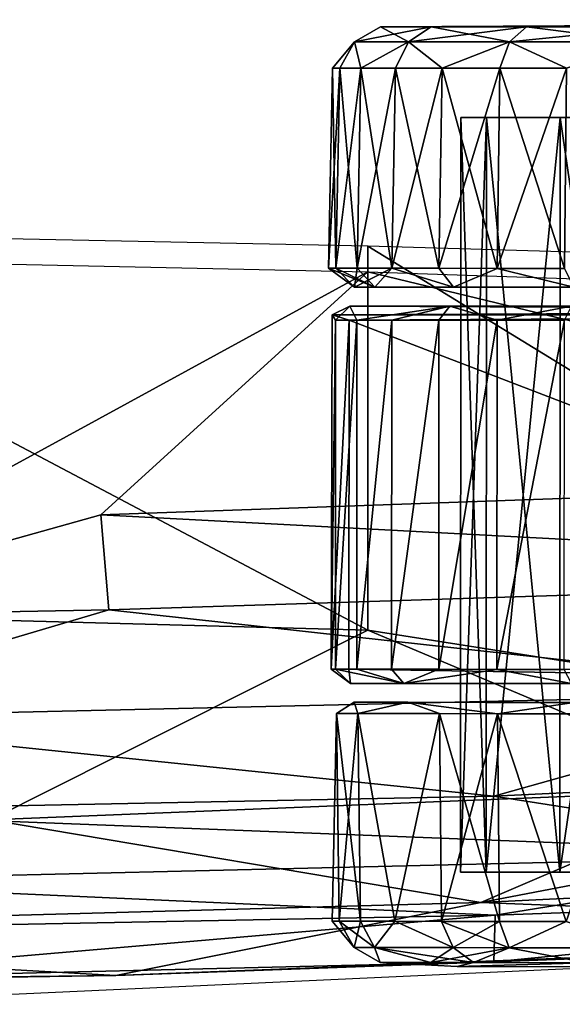
# Model space of a CAD drawing. Units: metres. Extents: x -0.291 to 0.291, y 0 to 0.6.
# Drawn here: x 0.095 to 0.124, y 0 to 0.052 of the extents above; entities that cross this region are included whole.
import ezdxf

# ---------------------------------------------------------------- set-up
doc = ezdxf.new("R2010")
doc.units = ezdxf.units.M
for name, color, linetype in [('72_HWX_INSERT', 7, 'Continuous'), ('72_HWX_S99_D2_ANY', 2, 'Continuous'), ('72_HWX_S99_D3_CH_CASTORS', 7, 'Continuous'), ('72_HWX_S99_D3_CH_SEAT_PAD', 7, 'Continuous')]:
    doc.layers.add(name, color=color, linetype=linetype)

# ---------------------------------------------------------------- blocks, each defined once
blk = doc.blocks.new('72_HWX_S99_D2_STUHL01')
at = {"layer": '72_HWX_S99_D2_ANY'}
blk.add_line((0, -0.083023), (0.003962, -0.169025), dxfattribs=at)
blk = doc.blocks.new('72hwx_s9923B566BB6E2A542568D90CF11E03DC299')
at = {"rotation": 90}
blk.add_blockref('72_HWX_S99_D2_STUHL01', (0, 0), dxfattribs=at)
blk = doc.blocks.new('72HWX_S99_D3_SITZ1')
for points in [[(-0.248671, -0.020843, 0.450672), (-0.248231, -0.040764, 0.445352), (-0.247465, -0.100146, 0.456244)], [(-0.248671, -0.020843, 0.450672), (-0.247465, -0.100146, 0.456244), (-0.245229, -0.060289, 0.457872)], [(-0.248231, -0.040764, 0.445352), (-0.247709, -0.08051, 0.448131), (-0.247465, -0.100146, 0.456244)], [(-0.208903, -0.053498, 0.437336), (-0.210177, -0.113499, 0.441628), (-0.228468, -0.080044, 0.430391)], [(-0.245229, -0.060289, 0.457872), (-0.247465, -0.100146, 0.456244), (-0.243602, -0.119483, 0.464092)], [(-0.245229, -0.060289, 0.457872), (-0.243602, -0.119483, 0.464092), (-0.239231, -0.093494, 0.464637)], [(-0.245425, -0.060672, 0.441032), (-0.244273, -0.120248, 0.447238), (-0.247709, -0.08051, 0.448131)], [(-0.244273, -0.120248, 0.447238), (-0.245425, -0.060672, 0.441032), (-0.242497, -0.080552, 0.438414)], [(-0.22918, -0.113499, 0.471558), (-0.228089, -0.073496, 0.468431), (-0.239231, -0.093494, 0.464637)], [(-0.228089, -0.073496, 0.468431), (-0.22918, -0.113499, 0.471558), (-0.208008, -0.073496, 0.476043)], [(-0.22918, -0.113499, 0.471558), (-0.208828, -0.113499, 0.479312), (-0.208008, -0.073496, 0.476043)], [(-0.237977, -0.120179, 0.438223), (-0.238763, -0.08051, 0.433701), (-0.233863, -0.080343, 0.430643)], [(-0.232494, -0.13969, 0.438019), (-0.237977, -0.120179, 0.438223), (-0.233863, -0.080343, 0.430643)], [(-0.228089, -0.099777, 0.432377), (-0.233863, -0.080343, 0.430643), (-0.228468, -0.080044, 0.430391)], [(-0.232494, -0.13969, 0.438019), (-0.233863, -0.080343, 0.430643), (-0.228089, -0.099777, 0.432377)], [(-0.228468, -0.080044, 0.430391), (-0.223067, -0.099353, 0.434182), (-0.228089, -0.099777, 0.432377)], [(-0.223067, -0.099353, 0.434182), (-0.228468, -0.080044, 0.430391), (-0.210177, -0.113499, 0.441628)], [(-0.247709, -0.08051, 0.448131), (-0.246753, -0.120179, 0.452759), (-0.247465, -0.100146, 0.456244)], [(-0.247709, -0.08051, 0.448131), (-0.244273, -0.120248, 0.447238), (-0.246753, -0.120179, 0.452759)], [(-0.244273, -0.120248, 0.447238), (-0.242497, -0.080552, 0.438414), (-0.241081, -0.140065, 0.445947)], [(-0.241081, -0.140065, 0.445947), (-0.242497, -0.080552, 0.438414), (-0.238763, -0.08051, 0.433701)], [(-0.237977, -0.120179, 0.438223), (-0.241081, -0.140065, 0.445947), (-0.238763, -0.08051, 0.433701)], [(-0.239231, -0.093494, 0.464637), (-0.243602, -0.119483, 0.464092), (-0.237591, -0.133497, 0.469938)], [(-0.239231, -0.093494, 0.464637), (-0.237591, -0.133497, 0.469938), (-0.22918, -0.113499, 0.471558)], [(-0.228089, -0.099777, 0.432377), (-0.223067, -0.099353, 0.434182), (-0.226205, -0.158839, 0.440975)], [(-0.223067, -0.099353, 0.434182), (-0.220973, -0.158157, 0.442665), (-0.226205, -0.158839, 0.440975)], [(-0.220973, -0.158157, 0.442665), (-0.223067, -0.099353, 0.434182), (-0.210177, -0.113499, 0.441628)], [(-0.247465, -0.100146, 0.456244), (-0.245174, -0.15943, 0.465281), (-0.243602, -0.119483, 0.464092)], [(-0.247465, -0.100146, 0.456244), (-0.246753, -0.120179, 0.452759), (-0.245174, -0.15943, 0.465281)], [(-0.226205, -0.158839, 0.440975), (-0.232494, -0.13969, 0.438019), (-0.228089, -0.099777, 0.432377)], [(-0.236201, -0.158157, 0.474139), (-0.22918, -0.113499, 0.471558), (-0.237591, -0.133497, 0.469938)], [(-0.236201, -0.158157, 0.474139), (-0.209994, -0.153495, 0.483984), (-0.208828, -0.113499, 0.479312)], [(-0.22918, -0.113499, 0.471558), (-0.236201, -0.158157, 0.474139), (-0.208828, -0.113499, 0.479312)], [(-0.210177, -0.113499, 0.441628), (-0.211525, -0.153495, 0.446204), (-0.220973, -0.158157, 0.442665)], [(-0.243602, -0.119483, 0.464092), (-0.245174, -0.15943, 0.465281), (-0.241704, -0.158839, 0.470533)], [(-0.243602, -0.119483, 0.464092), (-0.241704, -0.158839, 0.470533), (-0.236201, -0.158157, 0.474139)], [(-0.237591, -0.133497, 0.469938), (-0.243602, -0.119483, 0.464092), (-0.236201, -0.158157, 0.474139)], [(-0.246753, -0.120179, 0.452759), (-0.245242, -0.159764, 0.459238), (-0.245174, -0.15943, 0.465281)], [(-0.246753, -0.120179, 0.452759), (-0.24287, -0.159855, 0.453674), (-0.245242, -0.159764, 0.459238)], [(-0.244273, -0.120248, 0.447238), (-0.24287, -0.159855, 0.453674), (-0.246753, -0.120179, 0.452759)], [(-0.24287, -0.159855, 0.453674), (-0.244273, -0.120248, 0.447238), (-0.241081, -0.140065, 0.445947)], [(-0.235103, -0.179449, 0.447053), (-0.241081, -0.140065, 0.445947), (-0.237977, -0.120179, 0.438223)], [(-0.235103, -0.179449, 0.447053), (-0.237977, -0.120179, 0.438223), (-0.232494, -0.13969, 0.438019)]]:
    blk.add_3dface(points)
at = {"invisible_edges": 15}
for points in [[(-0.192793, -0.093494, 0.445608), (-0.210177, -0.113499, 0.441628), (-0.208903, -0.053498, 0.437336)], [(-0.208828, -0.113499, 0.479312), (-0.187507, -0.113499, 0.484741), (-0.186971, -0.073496, 0.481368)], [(-0.208008, -0.073496, 0.476043), (-0.208828, -0.113499, 0.479312), (-0.186971, -0.073496, 0.481368)], [(-0.192793, -0.093494, 0.445608), (-0.193173, -0.113499, 0.447447), (-0.210177, -0.113499, 0.441628)], [(-0.194155, -0.153495, 0.452192), (-0.211525, -0.153495, 0.446204), (-0.210177, -0.113499, 0.441628)], [(-0.193173, -0.113499, 0.447447), (-0.194155, -0.153495, 0.452192), (-0.210177, -0.113499, 0.441628)], [(-0.208828, -0.113499, 0.479312), (-0.209994, -0.153495, 0.483984), (-0.187507, -0.113499, 0.484741)], [(-0.209994, -0.153495, 0.483984), (-0.188266, -0.153495, 0.48956), (-0.187507, -0.113499, 0.484741)]]:
    blk.add_3dface(points, dxfattribs=at)
blk = doc.blocks.new('72HWX_S99_D3_ROLLE01')
for points in [[(-0.022501, 0.043213, -0.033695), (-0.022501, 0.043591, -0.038), (-0.023895, 0.042425, -0.033835)], [(-0.022501, 0.043591, -0.038), (-0.022501, 0.043213, -0.042305), (-0.023895, 0.042425, -0.042165)], [(-0.023895, 0.042425, -0.033835), (-0.022501, 0.043591, -0.038), (-0.023895, 0.042425, -0.042165)], [(-0.022502, 0.042096, -0.029522), (-0.011495, 0.042239, -0.029467), (-0.011494, 0.043364, -0.033668)], [(-0.022501, 0.043213, -0.033695), (-0.022502, 0.042096, -0.029522), (-0.011494, 0.043364, -0.033668)], [(-0.022501, 0.043591, -0.038), (-0.011494, 0.043364, -0.033668), (-0.011494, 0.043364, -0.042332)], [(-0.022501, 0.043213, -0.042305), (-0.022501, 0.043591, -0.038), (-0.011494, 0.043364, -0.042332)], [(-0.022501, 0.043591, -0.038), (-0.022501, 0.043213, -0.033695), (-0.011494, 0.043364, -0.033668)], [(-0.022501, 0.043213, -0.042305), (-0.011494, 0.043364, -0.042332), (-0.011495, 0.042239, -0.046533)], [(-0.011495, 0.042239, -0.046533), (-0.011494, 0.043364, -0.042332), (-0.010896, 0.042427, -0.042167)], [(-0.011494, 0.043364, -0.033668), (-0.011495, 0.042239, -0.029467), (-0.010896, 0.042427, -0.033833)], [(-0.011494, 0.043364, -0.042332), (-0.011494, 0.043364, -0.033668), (-0.010896, 0.042427, -0.042167)], [(-0.010896, 0.042427, -0.042167), (-0.011494, 0.043364, -0.033668), (-0.010896, 0.042427, -0.033833)], [(-0.009146, 0.043413, -0.033659), (-0.009897, 0.039793, -0.025877), (-0.009147, 0.042286, -0.029449)], [(-0.009146, 0.043413, -0.033659), (-0.009896, 0.042626, -0.03725), (-0.009897, 0.039793, -0.025877)], [(-0.009146, 0.042704, -0.038), (-0.009896, 0.042626, -0.03725), (-0.009146, 0.04365, -0.037321)], [(-0.009146, 0.04365, -0.037321), (-0.009896, 0.042626, -0.03725), (-0.009146, 0.043413, -0.033659)], [(-0.009146, 0.043413, -0.033659), (-0.009147, 0.042286, -0.029449), (0.009354, 0.042277, -0.029449)], [(-0.009146, 0.04365, -0.037321), (-0.009146, 0.043413, -0.033659), (0.009355, 0.043406, -0.033659)], [(0.009354, 0.042694, -0.038), (-0.009146, 0.042704, -0.038), (-0.009146, 0.04365, -0.037321)], [(0.009642, 0.043585, -0.037303), (-0.009146, 0.04365, -0.037321), (0.009355, 0.043406, -0.033659)], [(0.009642, 0.043585, -0.037303), (0.009354, 0.042694, -0.038), (-0.009146, 0.04365, -0.037321)], [(0.009355, 0.043406, -0.033659), (-0.009146, 0.043413, -0.033659), (0.009354, 0.042277, -0.029449)], [(0.009354, 0.042694, -0.038), (0.009642, 0.043585, -0.037303), (0.009617, -0.005502, -0.037862)], [(0.009354, 0.042277, -0.029449), (0.010104, 0.042664, -0.033789), (0.009355, 0.043406, -0.033659)], [(0.009355, 0.043406, -0.033659), (0.010104, 0.042664, -0.033789), (0.009642, 0.043585, -0.037303)], [(0.009617, -0.005502, -0.037862), (0.009642, 0.043585, -0.037303), (0.00986, -0.005619, -0.033697)], [(0.009642, 0.043585, -0.037303), (0.010104, 0.042664, -0.033789), (0.00986, -0.005619, -0.033697)], [(0.012105, 0.043784, -0.038), (0.011105, 0.042416, -0.042167), (0.011104, 0.041333, -0.029793)], [(0.012105, 0.043404, -0.033659), (0.012105, 0.043784, -0.038), (0.011104, 0.041333, -0.029793)], [(0.012104, 0.042275, -0.029449), (0.012105, 0.043404, -0.033659), (0.011104, 0.041333, -0.029793)], [(0.012105, 0.043784, -0.038), (0.012105, 0.043404, -0.042341), (0.011105, 0.042416, -0.042167)], [(0.012105, 0.043404, -0.042341), (0.012104, 0.042275, -0.046551), (0.011105, 0.042416, -0.042167)], [(0.012105, 0.043404, -0.042341), (0.022711, 0.04319, -0.042305), (0.012104, 0.042275, -0.046551)], [(0.012104, 0.042275, -0.029449), (0.02271, 0.042073, -0.029522), (0.012105, 0.043404, -0.033659)], [(0.022711, 0.04319, -0.033695), (0.022711, 0.043566, -0.038), (0.012105, 0.043784, -0.038)], [(0.012105, 0.043784, -0.038), (0.022711, 0.043566, -0.038), (0.012105, 0.043404, -0.042341)], [(0.012105, 0.043404, -0.033659), (0.022711, 0.04319, -0.033695), (0.012105, 0.043784, -0.038)], [(0.022711, 0.043566, -0.038), (0.022711, 0.04319, -0.042305), (0.012105, 0.043404, -0.042341)], [(0.02271, 0.042073, -0.029522), (0.022711, 0.04319, -0.033695), (0.012105, 0.043404, -0.033659)], [(0.022711, 0.043566, -0.038), (0.024103, 0.042403, -0.033835), (0.024103, 0.042403, -0.042165)], [(0.022711, 0.043566, -0.038), (0.022711, 0.04319, -0.033695), (0.024103, 0.042403, -0.033835)], [(0.022711, 0.04319, -0.042305), (0.022711, 0.043566, -0.038), (0.024103, 0.042403, -0.042165)], [(-0.022502, 0.042096, -0.029522), (-0.022501, 0.043213, -0.033695), (-0.023895, 0.042425, -0.033835)], [(-0.022501, 0.043213, -0.042305), (-0.022502, 0.042096, -0.046478), (-0.023895, 0.041344, -0.046205)], [(-0.023895, 0.042425, -0.042165), (-0.022501, 0.043213, -0.042305), (-0.023895, 0.041344, -0.046205)], [(-0.022502, 0.042096, -0.046478), (-0.022501, 0.043213, -0.042305), (-0.011495, 0.042239, -0.046533)], [(0.022711, 0.04319, -0.042305), (0.02271, 0.042073, -0.046478), (0.012104, 0.042275, -0.046551)], [(0.022711, 0.04319, -0.033695), (0.02271, 0.042073, -0.029522), (0.024103, 0.042403, -0.033835)], [(0.02271, 0.042073, -0.046478), (0.022711, 0.04319, -0.042305), (0.024103, 0.042403, -0.042165)], [(-0.023895, 0.041344, -0.029795), (-0.023895, 0.042425, -0.033835), (-0.024688, 0.04105, -0.034077)], [(-0.023895, 0.042425, -0.033835), (-0.023895, 0.042425, -0.042165), (-0.024688, 0.04105, -0.041923)], [(-0.023895, 0.042425, -0.042165), (-0.023895, 0.041344, -0.046205), (-0.024688, 0.04105, -0.041923)], [(-0.024688, 0.04105, -0.034077), (-0.023895, 0.042425, -0.033835), (-0.024688, 0.04105, -0.041923)], [(-0.023895, 0.041344, -0.029795), (-0.022502, 0.042096, -0.029522), (-0.023895, 0.042425, -0.033835)], [(-0.010898, 0.039576, -0.049998), (-0.011495, 0.042239, -0.046533), (-0.010896, 0.042427, -0.042167)], [(-0.010896, 0.042427, -0.033833), (-0.011495, 0.042239, -0.029467), (-0.010898, 0.039576, -0.026002)], [(-0.010896, 0.042427, -0.033833), (-0.010963, 0.014559, -0.013973), (-0.010902, 0.030793, -0.058782)], [(-0.010902, 0.030793, -0.017219), (-0.010963, 0.014559, -0.013973), (-0.010896, 0.042427, -0.033833)], [(-0.010898, 0.039576, -0.049998), (-0.010896, 0.042427, -0.033833), (-0.010902, 0.030793, -0.058782)], [(-0.010898, 0.039576, -0.026002), (-0.010902, 0.030793, -0.017219), (-0.010896, 0.042427, -0.033833)], [(-0.010896, 0.042427, -0.042167), (-0.010896, 0.042427, -0.033833), (-0.010898, 0.039576, -0.049998)], [(-0.009146, 0.042704, -0.038), (-0.00917, -0.005516, -0.037915), (-0.00992, -0.005356, -0.0369)], [(-0.009896, 0.042626, -0.03725), (-0.009146, 0.042704, -0.038), (-0.00992, -0.005356, -0.0369)], [(-0.009896, 0.042626, -0.03725), (-0.00992, -0.005356, -0.0369), (-0.009902, 0.030918, -0.017001)], [(-0.009897, 0.039793, -0.025877), (-0.009896, 0.042626, -0.03725), (-0.009902, 0.030918, -0.017001)], [(-0.009147, 0.042286, -0.029449), (-0.009897, 0.039793, -0.025877), (-0.009147, 0.040446, -0.0255)], [(-0.00917, -0.005516, -0.037915), (-0.009146, 0.042704, -0.038), (0.009354, 0.042694, -0.038)], [(0.009617, -0.005502, -0.037862), (-0.00917, -0.005516, -0.037915), (0.009354, 0.042694, -0.038)], [(-0.009147, 0.042286, -0.029449), (-0.009147, 0.040446, -0.0255), (0.009354, 0.040436, -0.0255)], [(0.009354, 0.042277, -0.029449), (-0.009147, 0.042286, -0.029449), (0.009354, 0.040436, -0.0255)], [(0.010101, 0.03736, -0.022414), (0.010104, 0.042664, -0.033789), (0.009354, 0.042277, -0.029449)], [(0.009354, 0.040436, -0.0255), (0.010101, 0.03736, -0.022414), (0.009354, 0.042277, -0.029449)], [(0.010104, 0.042664, -0.033789), (0.010095, 0.022995, -0.014121), (0.00986, -0.005619, -0.033697)], [(0.010101, 0.03736, -0.022414), (0.010095, 0.022995, -0.014121), (0.010104, 0.042664, -0.033789)], [(0.011105, 0.042416, -0.042167), (0.01114, 0.010439, -0.060926), (0.011098, 0.030783, -0.017219)], [(0.011101, 0.037167, -0.053424), (0.011098, 0.030783, -0.058782), (0.011105, 0.042416, -0.042167)], [(0.011098, 0.030783, -0.058782), (0.01114, 0.010439, -0.060926), (0.011105, 0.042416, -0.042167)], [(0.011104, 0.041333, -0.029793), (0.011105, 0.042416, -0.042167), (0.011098, 0.030783, -0.017219)], [(0.012103, 0.040434, -0.0505), (0.011101, 0.037167, -0.053424), (0.011105, 0.042416, -0.042167)], [(0.012103, 0.040434, -0.0255), (0.012104, 0.042275, -0.029449), (0.011104, 0.041333, -0.029793)], [(0.012104, 0.042275, -0.046551), (0.012103, 0.040434, -0.0505), (0.011105, 0.042416, -0.042167)], [(0.012104, 0.042275, -0.046551), (0.02271, 0.042073, -0.046478), (0.012103, 0.040434, -0.0505)], [(0.012103, 0.040434, -0.0255), (0.022709, 0.040245, -0.025606), (0.012104, 0.042275, -0.029449)], [(0.022709, 0.040245, -0.025606), (0.02271, 0.042073, -0.029522), (0.012104, 0.042275, -0.029449)], [(0.02271, 0.042073, -0.046478), (0.024103, 0.042403, -0.042165), (0.024101, 0.039553, -0.049994)], [(0.02271, 0.042073, -0.029522), (0.024101, 0.039553, -0.026006), (0.024103, 0.042403, -0.033835)], [(0.024101, 0.039553, -0.049994), (0.024103, 0.042403, -0.042165), (0.024894, 0.038342, -0.049295)], [(0.024103, 0.042403, -0.033835), (0.024101, 0.039553, -0.026006), (0.024895, 0.041025, -0.034077)], [(0.024103, 0.042403, -0.042165), (0.024895, 0.041025, -0.041923), (0.024894, 0.038342, -0.049295)], [(0.024103, 0.042403, -0.033835), (0.024895, 0.041025, -0.034077), (0.024895, 0.041025, -0.041923)], [(0.024103, 0.042403, -0.042165), (0.024103, 0.042403, -0.033835), (0.024895, 0.041025, -0.041923)], [(-0.022502, 0.042096, -0.046478), (-0.022503, 0.04027, -0.050394), (-0.023895, 0.041344, -0.046205)], [(-0.022503, 0.04027, -0.025606), (-0.022502, 0.042096, -0.029522), (-0.023895, 0.041344, -0.029795)], [(-0.022503, 0.04027, -0.050394), (-0.011495, 0.042239, -0.046533), (-0.011498, 0.037907, -0.054036)], [(-0.022503, 0.04027, -0.050394), (-0.022502, 0.042096, -0.046478), (-0.011495, 0.042239, -0.046533)], [(-0.022503, 0.04027, -0.025606), (-0.011498, 0.037907, -0.021964), (-0.011495, 0.042239, -0.029467)], [(-0.022502, 0.042096, -0.029522), (-0.022503, 0.04027, -0.025606), (-0.011495, 0.042239, -0.029467)], [(-0.011498, 0.037907, -0.054036), (-0.011495, 0.042239, -0.046533), (-0.010898, 0.039576, -0.049998)], [(-0.011495, 0.042239, -0.029467), (-0.011498, 0.037907, -0.021964), (-0.010898, 0.039576, -0.026002)], [(0.02271, 0.042073, -0.046478), (0.022709, 0.040245, -0.050394), (0.012103, 0.040434, -0.0505)], [(0.022709, 0.040245, -0.050394), (0.02271, 0.042073, -0.046478), (0.024101, 0.039553, -0.049994)], [(0.02271, 0.042073, -0.029522), (0.022709, 0.040245, -0.025606), (0.024101, 0.039553, -0.026006)], [(-0.023895, 0.041344, -0.046205), (-0.023897, 0.037178, -0.05342), (-0.024691, 0.036108, -0.052522)], [(-0.024688, 0.04105, -0.041923), (-0.023895, 0.041344, -0.046205), (-0.024691, 0.036108, -0.052522)], [(-0.023897, 0.037178, -0.02258), (-0.023895, 0.041344, -0.029795), (-0.02469, 0.038367, -0.026704)], [(-0.02469, 0.038367, -0.026704), (-0.023895, 0.041344, -0.029795), (-0.024688, 0.04105, -0.034077)], [(-0.023895, 0.041344, -0.046205), (-0.022503, 0.04027, -0.050394), (-0.023897, 0.037178, -0.05342)], [(-0.023897, 0.037178, -0.02258), (-0.022503, 0.04027, -0.025606), (-0.023895, 0.041344, -0.029795)], [(0.011101, 0.037167, -0.022576), (0.011104, 0.041333, -0.029793), (0.011098, 0.030783, -0.017219)], [(0.012103, 0.040434, -0.0255), (0.011104, 0.041333, -0.029793), (0.011101, 0.037167, -0.022576)], [(-0.024688, 0.04105, -0.034077), (-0.024688, 0.04105, -0.041923), (-0.024899, 0.036976, -0.048493)], [(-0.024688, 0.04105, -0.041923), (-0.024691, 0.036108, -0.052522), (-0.024899, 0.036976, -0.048493)], [(-0.024688, 0.04105, -0.034077), (-0.024899, 0.036976, -0.048493), (-0.024694, 0.030098, -0.018435)], [(-0.024694, 0.030098, -0.018435), (-0.02469, 0.038367, -0.026704), (-0.024688, 0.04105, -0.034077)], [(0.024101, 0.039553, -0.026006), (0.024894, 0.038342, -0.026704), (0.024895, 0.041025, -0.034077)], [(0.024891, 0.033299, -0.020694), (0.024887, 0.026503, -0.016771), (0.024895, 0.041025, -0.034077)], [(0.024887, 0.026503, -0.016771), (0.025085, 0.005287, -0.021925), (0.024895, 0.041025, -0.034077)], [(0.024894, 0.038342, -0.049295), (0.024895, 0.041025, -0.041923), (0.024891, 0.033299, -0.055306)], [(0.024895, 0.041025, -0.041923), (0.024895, 0.041025, -0.034077), (0.024891, 0.033299, -0.055306)], [(0.024895, 0.041025, -0.034077), (0.025085, 0.005287, -0.021925), (0.024891, 0.033299, -0.055306)], [(0.024894, 0.038342, -0.026704), (0.024891, 0.033299, -0.020694), (0.024895, 0.041025, -0.034077)], [(-0.022503, 0.04027, -0.050394), (-0.022505, 0.037791, -0.053934), (-0.023897, 0.037178, -0.05342)], [(-0.022505, 0.037791, -0.022066), (-0.022503, 0.04027, -0.025606), (-0.023897, 0.037178, -0.02258)], [(-0.022505, 0.037791, -0.053934), (-0.022503, 0.04027, -0.050394), (-0.011498, 0.037907, -0.054036)], [(-0.022503, 0.04027, -0.025606), (-0.022505, 0.037791, -0.022066), (-0.011498, 0.037907, -0.021964)], [(-0.009147, 0.040446, -0.0255), (-0.009897, 0.039793, -0.025877), (-0.009149, 0.037945, -0.021931)], [(-0.009147, 0.040446, -0.0255), (-0.009149, 0.037945, -0.021931), (0.009352, 0.037937, -0.021931)], [(0.009354, 0.040436, -0.0255), (-0.009147, 0.040446, -0.0255), (0.009352, 0.037937, -0.021931)], [(0.009352, 0.037937, -0.021931), (0.010101, 0.03736, -0.022414), (0.009354, 0.040436, -0.0255)], [(0.012103, 0.040434, -0.0505), (0.012102, 0.037936, -0.054069), (0.011101, 0.037167, -0.053424)], [(0.012102, 0.037936, -0.021931), (0.012103, 0.040434, -0.0255), (0.011101, 0.037167, -0.022576)], [(0.012103, 0.040434, -0.0505), (0.022709, 0.040245, -0.050394), (0.012102, 0.037936, -0.054069)], [(0.012102, 0.037936, -0.021931), (0.022708, 0.037768, -0.022066), (0.012103, 0.040434, -0.0255)], [(0.022709, 0.040245, -0.050394), (0.022708, 0.037768, -0.053934), (0.012102, 0.037936, -0.054069)], [(0.022708, 0.037768, -0.022066), (0.022709, 0.040245, -0.025606), (0.012103, 0.040434, -0.0255)], [(0.022708, 0.037768, -0.053934), (0.022709, 0.040245, -0.050394), (0.024101, 0.039553, -0.049994)], [(0.022709, 0.040245, -0.025606), (0.022708, 0.037768, -0.022066), (0.024101, 0.039553, -0.026006)], [(-0.009902, 0.030918, -0.017001), (-0.009151, 0.034865, -0.018849), (-0.009897, 0.039793, -0.025877)], [(-0.009149, 0.037945, -0.021931), (-0.009897, 0.039793, -0.025877), (-0.009151, 0.034865, -0.018849)], [(-0.011499, 0.034832, -0.057111), (-0.011498, 0.037907, -0.054036), (-0.010898, 0.039576, -0.049998)], [(-0.010902, 0.030793, -0.058782), (-0.011499, 0.034832, -0.057111), (-0.010898, 0.039576, -0.049998)], [(-0.011499, 0.034832, -0.018889), (-0.010902, 0.030793, -0.017219), (-0.010898, 0.039576, -0.026002)], [(-0.010898, 0.039576, -0.026002), (-0.011498, 0.037907, -0.021964), (-0.011499, 0.034832, -0.018889)], [(0.022708, 0.037768, -0.053934), (0.024101, 0.039553, -0.049994), (0.024098, 0.034197, -0.056377)], [(0.022708, 0.037768, -0.022066), (0.024098, 0.034197, -0.019623), (0.024101, 0.039553, -0.026006)], [(0.024098, 0.034197, -0.056377), (0.024101, 0.039553, -0.049994), (0.024891, 0.033299, -0.055306)], [(0.024101, 0.039553, -0.026006), (0.024098, 0.034197, -0.019623), (0.024894, 0.038342, -0.026704)], [(0.024101, 0.039553, -0.049994), (0.024894, 0.038342, -0.049295), (0.024891, 0.033299, -0.055306)], [(-0.024694, 0.030098, -0.018435), (-0.023899, 0.034222, -0.019623), (-0.02469, 0.038367, -0.026704)], [(-0.023899, 0.034222, -0.019623), (-0.023897, 0.037178, -0.02258), (-0.02469, 0.038367, -0.026704)], [(0.024098, 0.034197, -0.019623), (0.024891, 0.033299, -0.020694), (0.024894, 0.038342, -0.026704)], [(-0.022505, 0.037791, -0.053934), (-0.022506, 0.034735, -0.056989), (-0.023899, 0.034222, -0.056377)], [(-0.023897, 0.037178, -0.05342), (-0.022505, 0.037791, -0.053934), (-0.023899, 0.034222, -0.056377)], [(-0.022506, 0.034735, -0.019011), (-0.022505, 0.037791, -0.022066), (-0.023897, 0.037178, -0.02258)], [(-0.022506, 0.034735, -0.019011), (-0.011499, 0.034832, -0.018889), (-0.011498, 0.037907, -0.021964)], [(-0.022505, 0.037791, -0.022066), (-0.022506, 0.034735, -0.019011), (-0.011498, 0.037907, -0.021964)], [(-0.022506, 0.034735, -0.056989), (-0.022505, 0.037791, -0.053934), (-0.011499, 0.034832, -0.057111)], [(-0.022505, 0.037791, -0.053934), (-0.011498, 0.037907, -0.054036), (-0.011499, 0.034832, -0.057111)], [(-0.009149, 0.037945, -0.021931), (-0.009151, 0.034865, -0.018849), (0.00935, 0.034855, -0.018849)], [(0.009352, 0.037937, -0.021931), (-0.009149, 0.037945, -0.021931), (0.00935, 0.034855, -0.018849)], [(0.00935, 0.034855, -0.018849), (0.010101, 0.03736, -0.022414), (0.009352, 0.037937, -0.021931)], [(0.012102, 0.037936, -0.054069), (0.0121, 0.034853, -0.057151), (0.011101, 0.037167, -0.053424)], [(0.012102, 0.037936, -0.021931), (0.011101, 0.037167, -0.022576), (0.0121, 0.034853, -0.018849)], [(0.012102, 0.037936, -0.054069), (0.022708, 0.037768, -0.053934), (0.0121, 0.034853, -0.057151)], [(0.0121, 0.034853, -0.018849), (0.022706, 0.034712, -0.019011), (0.012102, 0.037936, -0.021931)], [(0.022708, 0.037768, -0.053934), (0.022706, 0.034712, -0.056989), (0.0121, 0.034853, -0.057151)], [(0.022706, 0.034712, -0.019011), (0.022708, 0.037768, -0.022066), (0.012102, 0.037936, -0.021931)], [(0.022706, 0.034712, -0.056989), (0.022708, 0.037768, -0.053934), (0.024098, 0.034197, -0.056377)], [(0.022708, 0.037768, -0.022066), (0.022706, 0.034712, -0.019011), (0.024098, 0.034197, -0.019623)], [(-0.023897, 0.037178, -0.05342), (-0.023899, 0.034222, -0.056377), (-0.024691, 0.036108, -0.052522)], [(-0.023899, 0.034222, -0.019623), (-0.022506, 0.034735, -0.019011), (-0.023897, 0.037178, -0.02258)], [(0.010098, 0.030909, -0.017001), (0.010101, 0.03736, -0.022414), (0.00935, 0.034855, -0.018849)], [(0.010098, 0.030909, -0.017001), (0.010095, 0.022995, -0.014121), (0.010101, 0.03736, -0.022414)], [(0.0121, 0.034853, -0.057151), (0.011098, 0.030783, -0.058782), (0.011101, 0.037167, -0.053424)], [(0.0121, 0.034853, -0.018849), (0.011101, 0.037167, -0.022576), (0.011098, 0.030783, -0.017219)], [(-0.024899, 0.036976, -0.048493), (-0.024912, 0.011626, -0.057719), (-0.024694, 0.030098, -0.018435)], [(-0.024694, 0.030098, -0.057565), (-0.024912, 0.011626, -0.057719), (-0.024899, 0.036976, -0.048493)], [(-0.024899, 0.036976, -0.048493), (-0.024691, 0.036108, -0.052522), (-0.024694, 0.030098, -0.057565)], [(-0.019908, 0.018799, -0.056), (-0.019917, 0.0008, -0.038), (-0.019898, 0.036799, -0.038)], [(-0.019917, 0.0008, -0.038), (-0.019908, 0.018799, -0.02), (-0.019898, 0.036799, -0.038)], [(-0.019901, 0.031529, -0.050728), (-0.019908, 0.018799, -0.056), (-0.019898, 0.036799, -0.038)], [(-0.019901, 0.031529, -0.025272), (-0.019898, 0.036799, -0.038), (-0.019908, 0.018799, -0.02)], [(-0.019899, 0.035429, -0.044889), (-0.019901, 0.031529, -0.050728), (-0.019898, 0.036799, -0.038)], [(-0.019899, 0.035429, -0.031112), (-0.019898, 0.036799, -0.038), (-0.019901, 0.031529, -0.025272)], [(-0.019899, 0.035429, -0.044889), (-0.019898, 0.036799, -0.038), (0.020101, 0.03678, -0.038)], [(-0.019898, 0.036799, -0.038), (-0.019899, 0.035429, -0.031112), (0.020101, 0.03541, -0.031112)], [(0.020101, 0.03541, -0.044889), (-0.019899, 0.035429, -0.044889), (0.020101, 0.03678, -0.038)], [(0.020101, 0.03678, -0.038), (-0.019898, 0.036799, -0.038), (0.020101, 0.03541, -0.031112)], [(0.020082, 0.000779, -0.038), (0.020092, 0.01878, -0.056), (0.020101, 0.03678, -0.038)], [(0.020092, 0.01878, -0.02), (0.020082, 0.000779, -0.038), (0.020101, 0.03678, -0.038)], [(0.020099, 0.031508, -0.050728), (0.020101, 0.03678, -0.038), (0.020092, 0.01878, -0.056)], [(0.020099, 0.031508, -0.025272), (0.020092, 0.01878, -0.02), (0.020101, 0.03678, -0.038)], [(0.020101, 0.03541, -0.044889), (0.020101, 0.03678, -0.038), (0.020099, 0.031508, -0.050728)], [(0.020101, 0.03541, -0.031112), (0.020099, 0.031508, -0.025272), (0.020101, 0.03678, -0.038)], [(-0.024691, 0.036108, -0.052522), (-0.023899, 0.034222, -0.056377), (-0.024694, 0.030098, -0.057565)], [(-0.019901, 0.031529, -0.050728), (-0.019899, 0.035429, -0.044889), (0.020101, 0.03541, -0.044889)], [(-0.019899, 0.035429, -0.031112), (-0.019901, 0.031529, -0.025272), (0.020099, 0.031508, -0.025272)], [(0.020099, 0.031508, -0.050728), (-0.019901, 0.031529, -0.050728), (0.020101, 0.03541, -0.044889)], [(0.020101, 0.03541, -0.031112), (-0.019899, 0.035429, -0.031112), (0.020099, 0.031508, -0.025272)], [(-0.022506, 0.034735, -0.056989), (-0.022508, 0.031195, -0.059468), (-0.023899, 0.034222, -0.056377)], [(-0.022508, 0.031195, -0.016533), (-0.022506, 0.034735, -0.019011), (-0.023899, 0.034222, -0.019623)], [(-0.022508, 0.031195, -0.059468), (-0.011499, 0.034832, -0.057111), (-0.011502, 0.027329, -0.061443)], [(-0.022508, 0.031195, -0.059468), (-0.022506, 0.034735, -0.056989), (-0.011499, 0.034832, -0.057111)], [(-0.022508, 0.031195, -0.016533), (-0.011502, 0.027329, -0.014557), (-0.011499, 0.034832, -0.018889)], [(-0.022506, 0.034735, -0.019011), (-0.022508, 0.031195, -0.016533), (-0.011499, 0.034832, -0.018889)], [(-0.011502, 0.027329, -0.061443), (-0.011499, 0.034832, -0.057111), (-0.010902, 0.030793, -0.058782)], [(-0.011499, 0.034832, -0.018889), (-0.011502, 0.027329, -0.014557), (-0.010902, 0.030793, -0.017219)], [(-0.009152, 0.031294, -0.016349), (-0.009151, 0.034865, -0.018849), (-0.009902, 0.030918, -0.017001)], [(-0.009151, 0.034865, -0.018849), (-0.009152, 0.031294, -0.016349), (0.009349, 0.031285, -0.016349)], [(0.00935, 0.034855, -0.018849), (-0.009151, 0.034865, -0.018849), (0.009349, 0.031285, -0.016349)], [(0.009349, 0.031285, -0.016349), (0.010098, 0.030909, -0.017001), (0.00935, 0.034855, -0.018849)], [(0.0121, 0.034853, -0.057151), (0.012098, 0.031283, -0.059651), (0.011098, 0.030783, -0.058782)], [(0.012098, 0.031283, -0.016349), (0.0121, 0.034853, -0.018849), (0.011098, 0.030783, -0.017219)], [(0.0121, 0.034853, -0.057151), (0.022706, 0.034712, -0.056989), (0.012098, 0.031283, -0.059651)], [(0.012098, 0.031283, -0.016349), (0.022704, 0.031172, -0.016533), (0.0121, 0.034853, -0.018849)], [(0.022706, 0.034712, -0.056989), (0.022704, 0.031172, -0.059468), (0.012098, 0.031283, -0.059651)], [(0.022704, 0.031172, -0.016533), (0.022706, 0.034712, -0.019011), (0.0121, 0.034853, -0.018849)], [(0.022704, 0.031172, -0.059468), (0.022706, 0.034712, -0.056989), (0.024098, 0.034197, -0.056377)], [(0.022706, 0.034712, -0.019011), (0.022704, 0.031172, -0.016533), (0.024098, 0.034197, -0.019623)], [(-0.023899, 0.034222, -0.056377), (-0.023903, 0.027006, -0.060542), (-0.024694, 0.030098, -0.057565)], [(-0.023903, 0.027006, -0.015458), (-0.023899, 0.034222, -0.019623), (-0.024694, 0.030098, -0.018435)], [(-0.023899, 0.034222, -0.056377), (-0.022508, 0.031195, -0.059468), (-0.023903, 0.027006, -0.060542)], [(-0.023903, 0.027006, -0.015458), (-0.022508, 0.031195, -0.016533), (-0.023899, 0.034222, -0.019623)], [(0.022704, 0.031172, -0.059468), (0.024098, 0.034197, -0.056377), (0.024095, 0.026982, -0.060542)], [(0.022704, 0.031172, -0.016533), (0.024095, 0.026982, -0.015458), (0.024098, 0.034197, -0.019623)], [(0.024095, 0.026982, -0.060542), (0.024098, 0.034197, -0.056377), (0.024887, 0.026503, -0.059229)], [(0.024098, 0.034197, -0.019623), (0.024095, 0.026982, -0.015458), (0.024891, 0.033299, -0.020694)], [(0.024098, 0.034197, -0.056377), (0.024891, 0.033299, -0.055306), (0.024887, 0.026503, -0.059229)], [(0.024095, 0.026982, -0.015458), (0.024887, 0.026503, -0.016771), (0.024891, 0.033299, -0.020694)], [(0.024877, 0.007483, -0.057565), (0.024891, 0.033299, -0.055306), (0.025085, 0.005287, -0.021925)], [(0.025092, 0.018776, -0.058985), (0.024891, 0.033299, -0.055306), (0.024877, 0.007483, -0.057565)], [(0.024887, 0.026503, -0.059229), (0.024891, 0.033299, -0.055306), (0.025092, 0.018776, -0.058985)], [(-0.019905, 0.025688, -0.05463), (-0.019908, 0.018799, -0.056), (-0.019901, 0.031529, -0.050728)], [(-0.019905, 0.025688, -0.02137), (-0.019901, 0.031529, -0.025272), (-0.019908, 0.018799, -0.02)], [(-0.019905, 0.025688, -0.05463), (-0.019901, 0.031529, -0.050728), (0.020099, 0.031508, -0.050728)], [(-0.019901, 0.031529, -0.025272), (-0.019905, 0.025688, -0.02137), (0.020096, 0.025668, -0.02137)], [(0.020096, 0.025668, -0.05463), (-0.019905, 0.025688, -0.05463), (0.020099, 0.031508, -0.050728)], [(0.020099, 0.031508, -0.025272), (-0.019901, 0.031529, -0.025272), (0.020096, 0.025668, -0.02137)], [(0.020096, 0.025668, -0.05463), (0.020099, 0.031508, -0.050728), (0.020092, 0.01878, -0.056)], [(0.020096, 0.025668, -0.02137), (0.020092, 0.01878, -0.02), (0.020099, 0.031508, -0.025272)]]:
    blk.add_3dface(points)
blk = doc.blocks.new('EDWG516DB76683264354B6FD047E5B8EBFB9')
at = {"color": 7}
blk.add_blockref('72hwx_s9923B566BB6E2A542568D90CF11E03DC299', (0, 0), dxfattribs=at)
at = {"layer": '72_HWX_S99_D3_CH_CASTORS', "color": 0, "rotation": 90}
blk.add_blockref('72HWX_S99_D3_ROLLE01', (0.1552, 0.0269, 0.063), dxfattribs=at)
at = {"layer": '72_HWX_S99_D3_CH_SEAT_PAD', "color": 0, "rotation": 90}
blk.add_blockref('72HWX_S99_D3_SITZ1', (0, 0.249, -0.025), dxfattribs=at)

msp = doc.modelspace()

# ---------------------------------------------------------------- block references
at = {"layer": '72_HWX_INSERT'}
msp.add_blockref('EDWG516DB76683264354B6FD047E5B8EBFB9', (0, 0), dxfattribs=at)

doc.saveas('drawing.dxf')
